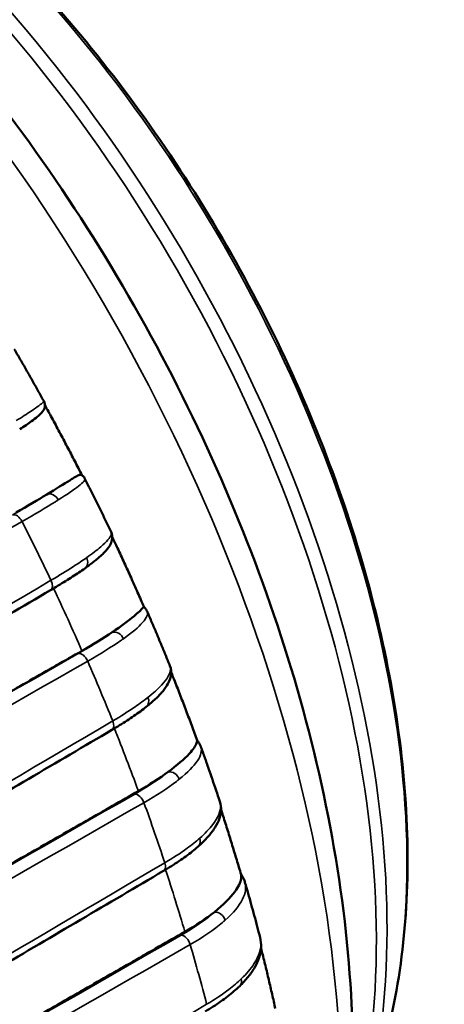
# Model space of a CAD drawing. Units: inches. Extents: x 0.3 to 16.7, y 0.3 to 10.7.
# Drawn here: x 11.9 to 12.2, y 8.9 to 9.4 of the extents above; entities that cross this region are included whole.
import ezdxf

# ---------------------------------------------------------------- set-up
doc = ezdxf.new("R2010")
doc.units = ezdxf.units.IN
doc.header["$MEASUREMENT"] = 0
doc.layers.add('Viewport3ForCustomObjects_0', color=7, linetype='Continuous')
doc.layers.add('Visible (ANSI)', color=7, linetype='Continuous', lineweight=50)
doc.layers.add('Visible Narrow (ANSI)', color=7, linetype='Continuous', lineweight=35)

# ---------------------------------------------------------------- blocks, each defined once
blk = doc.blocks.new('CustomObjectsInViewport3_0')
at = {"layer": 'Visible (ANSI)'}
for points, knots in [([(-10000.94607, -10000.40632), (-10000.92441, -10000.41048), (-10000.90292, -10000.41661), (-10000.8325, -10000.44267), (-10000.78476, -10000.47009), (-10000.69257, -10000.54022), (-10000.64832, -10000.58353), (-10000.56872, -10000.68028), (-10000.5333, -10000.73361), (-10000.47406, -10000.84541), (-10000.45019, -10000.90383), (-10000.41628, -10001.02129), (-10000.40632, -10001.08031), (-10000.403, -10001.18959), (-10000.40841, -10001.24025), (-10000.42226, -10001.28721)], [2.819496, 2.819496, 2.819496, 2.819496, 2.964013, 2.964013, 3.299172, 3.299172, 3.646396, 3.646396, 3.989824, 3.989824, 4.331832, 4.331832, 4.676705, 4.676705, 4.99568, 4.99568, 4.99568, 4.99568]), ([(-10000.38784, -10001.14629), (-10000.37821, -10001.11127), (-10000.37446, -10001.07184), (-10000.37842, -10000.98733), (-10000.38629, -10000.94217), (-10000.41272, -10000.8511), (-10000.43125, -10000.80521), (-10000.47701, -10000.71721), (-10000.50421, -10000.6751), (-10000.56466, -10000.59871), (-10000.5979, -10000.56445), (-10000.66739, -10000.50719), (-10000.70364, -10000.48422), (-10000.75637, -10000.4609), (-10000.77299, -10000.45503), (-10000.78942, -10000.45074)], [5.564683, 5.564683, 5.564683, 5.564683, 5.887573, 5.887573, 6.214896, 6.214896, 6.541169, 6.541169, 6.866655, 6.866655, 7.192435, 7.192435, 7.519387, 7.519387, 7.670326, 7.670326, 7.670326, 7.670326]), ([(-10000.56499, -10000.81293), (-10000.56599, -10000.81113), (-10000.56699, -10000.80933), (-10000.569, -10000.80573), (-10000.57001, -10000.80393), (-10000.57203, -10000.80034), (-10000.57305, -10000.79855), (-10000.5751, -10000.79497), (-10000.57612, -10000.79318), (-10000.57819, -10000.78961), (-10000.57922, -10000.78783), (-10000.58026, -10000.78605)], [2.32350551, 2.32350551, 2.32350551, 2.32350551, 2.33182104, 2.33182104, 2.34013658, 2.34013658, 2.34845211, 2.34845211, 2.35676764, 2.35676764, 2.36508318, 2.36508318, 2.36508318, 2.36508318]), ([(-10000.56441, -10000.81625), (-10000.56453, -10000.817), (-10000.565, -10000.81791), (-10000.56729, -10000.82038), (-10000.56906, -10000.82183), (-10000.57309, -10000.82474), (-10000.57515, -10000.82611), (-10000.57748, -10000.82759)], [0.02014107, 0.02014107, 0.02014107, 0.02014107, 0.03234824, 0.03234824, 0.04540447, 0.04540447, 0.05542364, 0.05542364, 0.05542364, 0.05542364]), ([(-10000.56441, -10000.81625), (-10000.56439, -10000.81608), (-10000.56437, -10000.8159), (-10000.56434, -10000.81551), (-10000.56434, -10000.8153), (-10000.56437, -10000.81486), (-10000.5644, -10000.81462), (-10000.5645, -10000.81414), (-10000.56457, -10000.8139), (-10000.56475, -10000.81341), (-10000.56486, -10000.81316), (-10000.56499, -10000.81293)], [0.133042985, 0.133042985, 0.133042985, 0.133042985, 0.134422062, 0.134422062, 0.13580114, 0.13580114, 0.137180217, 0.137180217, 0.138559294, 0.138559294, 0.139938372, 0.139938372, 0.139938372, 0.139938372]), ([(-10000.56436, -10000.81515), (-10000.56316, -10000.81732), (-10000.56198, -10000.81948), (-10000.55945, -10000.82415), (-10000.5581, -10000.82666), (-10000.55543, -10000.83167), (-10000.5541, -10000.83418), (-10000.55146, -10000.83921), (-10000.55015, -10000.84172), (-10000.5476, -10000.84666), (-10000.54636, -10000.84907), (-10000.54513, -10000.85149)], [3.96301186, 3.96301186, 3.96301186, 3.96301186, 3.97306978, 3.97306978, 3.98464226, 3.98464226, 3.99621475, 3.99621475, 4.00778724, 4.00778724, 4.01885386, 4.01885386, 4.01885386, 4.01885386]), ([(-10000.56345, -10000.86156), (-10000.55848, -10000.85851), (-10000.55447, -10000.85599), (-10000.54909, -10000.85271), (-10000.54741, -10000.85171), (-10000.54583, -10000.85118), (-10000.54553, -10000.8512), (-10000.54531, -10000.85135)], [0, 0, 0, 0, 0.0704884, 0.0704884, 0.1273992, 0.1273992, 0.1560966, 0.1560966, 0.1560966, 0.1560966]), ([(-10000.54532, -10000.85135), (-10000.54519, -10000.85144), (-10000.54506, -10000.85154), (-10000.54481, -10000.85175), (-10000.54469, -10000.85186), (-10000.54444, -10000.85211), (-10000.54432, -10000.85225), (-10000.54409, -10000.85253), (-10000.54398, -10000.85268), (-10000.54378, -10000.853), (-10000.54369, -10000.85316), (-10000.5436, -10000.85333)], [0.057604581, 0.057604581, 0.057604581, 0.057604581, 0.059148467, 0.059148467, 0.060692353, 0.060692353, 0.062236239, 0.062236239, 0.063780125, 0.063780125, 0.065324011, 0.065324011, 0.065324011, 0.065324011]), ([(-10000.53, -10000.88098), (-10000.53089, -10000.87913), (-10000.53177, -10000.87728), (-10000.53356, -10000.87358), (-10000.53445, -10000.87174), (-10000.53626, -10000.86805), (-10000.53717, -10000.8662), (-10000.53899, -10000.86252), (-10000.5399, -10000.86068), (-10000.54174, -10000.857), (-10000.54267, -10000.85517), (-10000.5436, -10000.85333)], [2.22036625, 2.22036625, 2.22036625, 2.22036625, 2.22868364, 2.22868364, 2.23700103, 2.23700103, 2.24531842, 2.24531842, 2.25363581, 2.25363581, 2.2619532, 2.2619532, 2.2619532, 2.2619532]), ([(-10000.53083, -10000.88833), (-10000.53061, -10000.88798), (-10000.53041, -10000.88763), (-10000.53004, -10000.88686), (-10000.52987, -10000.88645), (-10000.52959, -10000.88556), (-10000.52948, -10000.88507), (-10000.52936, -10000.88401), (-10000.52936, -10000.88342), (-10000.52954, -10000.88221), (-10000.52972, -10000.88157), (-10000.53, -10000.88098)], [0.09613662, 0.09613662, 0.09613662, 0.09613662, 0.10471084, 0.10471084, 0.11328507, 0.11328507, 0.1218593, 0.1218593, 0.13043352, 0.13043352, 0.13900775, 0.13900775, 0.13900775, 0.13900775]), ([(-10000.52938, -10000.88357), (-10000.52847, -10000.88551), (-10000.52756, -10000.88744), (-10000.52546, -10000.89192), (-10000.52428, -10000.89447), (-10000.52194, -10000.89957), (-10000.52078, -10000.90212), (-10000.51848, -10000.90724), (-10000.51733, -10000.90979), (-10000.51508, -10000.9149), (-10000.51396, -10000.91744), (-10000.51285, -10000.91999)], [4.06751678, 4.06751678, 4.06751678, 4.06751678, 4.07626866, 4.07626866, 4.08776706, 4.08776706, 4.09926546, 4.09926546, 4.11076386, 4.11076386, 4.12217442, 4.12217442, 4.12217442, 4.12217442]), ([(-10000.54365, -10000.8999), (-10000.54279, -10000.89929), (-10000.54196, -10000.89869), (-10000.54039, -10000.89753), (-10000.53964, -10000.89696), (-10000.53822, -10000.89585), (-10000.53755, -10000.8953), (-10000.53628, -10000.89424), (-10000.53569, -10000.89372), (-10000.53457, -10000.8927), (-10000.53405, -10000.8922), (-10000.53357, -10000.8917)], [0, 0, 0, 0, 0.01327337, 0.01327337, 0.02654674, 0.02654674, 0.03982012, 0.03982012, 0.05309349, 0.05309349, 0.06636686, 0.06636686, 0.06636686, 0.06636686]), ([(-10000.56153, -10000.91126), (-10000.56014, -10000.91044), (-10000.55878, -10000.90964), (-10000.55614, -10000.90804), (-10000.55486, -10000.90725), (-10000.55238, -10000.90571), (-10000.55118, -10000.90494), (-10000.54887, -10000.90345), (-10000.54777, -10000.90272), (-10000.54564, -10000.90129), (-10000.54462, -10000.90058), (-10000.54365, -10000.8999)], [0, 0, 0, 0, 0.01495578, 0.01495578, 0.02991156, 0.02991156, 0.04486734, 0.04486734, 0.05982312, 0.05982312, 0.0747789, 0.0747789, 0.0747789, 0.0747789]), ([(-10000.99325, -10001.16475), (-10000.96447, -10001.14785), (-10000.93569, -10001.13095), (-10000.87813, -10001.09715), (-10000.84935, -10001.08025), (-10000.79178, -10001.04646), (-10000.763, -10001.02956), (-10000.70544, -10000.99576), (-10000.67666, -10000.97886), (-10000.61909, -10000.94506), (-10000.59031, -10000.92816), (-10000.56153, -10000.91126)], [0.01832, 0.01832, 0.01832, 0.01832, 0.330787, 0.330787, 0.643253, 0.643253, 0.95572, 0.95572, 1.268186, 1.268186, 1.580652, 1.580652, 1.580652, 1.580652]), ([(-10000.52948, -10000.93312), (-10000.52463, -10000.92983), (-10000.52079, -10000.92696), (-10000.51584, -10000.92287), (-10000.51439, -10000.92144), (-10000.51311, -10000.92006), (-10000.51297, -10000.91988), (-10000.51288, -10000.91996)], [0, 0, 0, 0, 0.0704884, 0.0704884, 0.1273992, 0.1273992, 0.1645488, 0.1645488, 0.1645488, 0.1645488]), ([(-10000.51288, -10000.91996), (-10000.51274, -10000.92009), (-10000.51261, -10000.92022), (-10000.51236, -10000.9205), (-10000.51223, -10000.92064), (-10000.51199, -10000.92095), (-10000.51188, -10000.92111), (-10000.51166, -10000.92144), (-10000.51156, -10000.92161), (-10000.51137, -10000.92197), (-10000.51128, -10000.92215), (-10000.5112, -10000.92233)], [0.05241727, 0.05241727, 0.05241727, 0.05241727, 0.05532292, 0.05532292, 0.05822858, 0.05822858, 0.06113424, 0.06113424, 0.0640399, 0.0640399, 0.06694555, 0.06694555, 0.06694555, 0.06694555]), ([(-10000.4994, -10000.95052), (-10000.50016, -10000.94864), (-10000.50093, -10000.94676), (-10000.50247, -10000.94299), (-10000.50325, -10000.94111), (-10000.50481, -10000.93735), (-10000.5056, -10000.93547), (-10000.50718, -10000.93171), (-10000.50798, -10000.92983), (-10000.50958, -10000.92608), (-10000.51039, -10000.92421), (-10000.5112, -10000.92233)], [2.11721928, 2.11721928, 2.11721928, 2.11721928, 2.1255416, 2.1255416, 2.13386391, 2.13386391, 2.14218622, 2.14218622, 2.15050853, 2.15050853, 2.15883084, 2.15883084, 2.15883084, 2.15883084]), ([(-10000.51173, -10000.97186), (-10000.50996, -10000.97046), (-10000.50836, -10000.96909), (-10000.5055, -10000.96641), (-10000.50424, -10000.96509), (-10000.50206, -10000.96247), (-10000.50114, -10000.96117), (-10000.49967, -10000.95844), (-10000.49911, -10000.95702), (-10000.49863, -10000.95387), (-10000.49876, -10000.95212), (-10000.4994, -10000.95052)], [0, 0, 0, 0, 0.0273817, 0.0273817, 0.0547634, 0.0547634, 0.0821451, 0.0821451, 0.1095269, 0.1095269, 0.1369086, 0.1369086, 0.1369086, 0.1369086]), ([(-10000.49876, -10000.95379), (-10000.49813, -10000.95538), (-10000.4975, -10000.95697), (-10000.49586, -10000.96111), (-10000.49486, -10000.96367), (-10000.49288, -10000.96879), (-10000.4919, -10000.97135), (-10000.48997, -10000.97647), (-10000.489, -10000.97903), (-10000.4871, -10000.98416), (-10000.48616, -10000.98673), (-10000.48523, -10000.98929)], [4.17249325, 4.17249325, 4.17249325, 4.17249325, 4.17956648, 4.17956648, 4.1909346, 4.1909346, 4.20230272, 4.20230272, 4.21367084, 4.21367084, 4.22503896, 4.22503896, 4.22503896, 4.22503896]), ([(-10000.52964, -10000.98386), (-10000.52823, -10000.98303), (-10000.52686, -10000.9822), (-10000.52421, -10000.98057), (-10000.52292, -10000.97975), (-10000.52044, -10000.97813), (-10000.51924, -10000.97733), (-10000.51693, -10000.97574), (-10000.51582, -10000.97495), (-10000.5137, -10000.97339), (-10000.51269, -10000.97262), (-10000.51173, -10000.97186)], [0, 0, 0, 0, 0.01495578, 0.01495578, 0.02991156, 0.02991156, 0.04486734, 0.04486734, 0.05982312, 0.05982312, 0.0747789, 0.0747789, 0.0747789, 0.0747789]), ([(-10000.96107, -10001.23747), (-10000.93231, -10001.22057), (-10000.90355, -10001.20366), (-10000.84602, -10001.16984), (-10000.81726, -10001.15293), (-10000.75974, -10001.11912), (-10000.73097, -10001.10221), (-10000.67345, -10001.06839), (-10000.64469, -10001.05149), (-10000.58716, -10001.01767), (-10000.5584, -10001.00076), (-10000.52964, -10000.98386)], [0.019588, 0.019588, 0.019588, 0.019588, 0.331801, 0.331801, 0.644014, 0.644014, 0.956226, 0.956226, 1.268439, 1.268439, 1.580652, 1.580652, 1.580652, 1.580652]), ([(-10000.50032, -10001.00565), (-10000.49556, -10001.00214), (-10000.49188, -10000.99891), (-10000.48731, -10000.99398), (-10000.48606, -10000.9921), (-10000.48517, -10000.98987), (-10000.48519, -10000.98939), (-10000.48523, -10000.98929)], [0, 0, 0, 0, 0.0704884, 0.0704884, 0.1273992, 0.1273992, 0.1664786, 0.1664786, 0.1664786, 0.1664786]), ([(-10000.48524, -10000.98928), (-10000.48508, -10000.98946), (-10000.48493, -10000.98965), (-10000.48464, -10000.99004), (-10000.48449, -10000.99024), (-10000.48423, -10000.99065), (-10000.4841, -10000.99086), (-10000.48386, -10000.9913), (-10000.48375, -10000.99152), (-10000.48355, -10000.99197), (-10000.48346, -10000.9922), (-10000.48337, -10000.99244)], [0.04981217, 0.04981217, 0.04981217, 0.04981217, 0.05377591, 0.05377591, 0.05777458, 0.05777458, 0.06177325, 0.06177325, 0.06577192, 0.06577192, 0.06977059, 0.06977059, 0.06977059, 0.06977059]), ([(-10000.47349, -10001.02093), (-10000.47412, -10001.01903), (-10000.47476, -10001.01713), (-10000.47605, -10001.01333), (-10000.47669, -10001.01143), (-10000.478, -10001.00763), (-10000.47866, -10001.00573), (-10000.47999, -10001.00193), (-10000.48066, -10001.00003), (-10000.48201, -10000.99623), (-10000.48269, -10000.99434), (-10000.48337, -10000.99244)], [2.01406425, 2.01406425, 2.01406425, 2.01406425, 2.02239467, 2.02239467, 2.0307251, 2.0307251, 2.03905552, 2.03905552, 2.04738595, 2.04738595, 2.05571637, 2.05571637, 2.05571637, 2.05571637]), ([(-10000.4848, -10001.04443), (-10000.48309, -10001.04293), (-10000.48154, -10001.04143), (-10000.47879, -10001.03844), (-10000.47759, -10001.03694), (-10000.47554, -10001.03391), (-10000.4747, -10001.03237), (-10000.47343, -10001.02922), (-10000.47302, -10001.02759), (-10000.47277, -10001.02425), (-10000.47296, -10001.02254), (-10000.47349, -10001.02093)], [0, 0, 0, 0, 0.0267145, 0.0267145, 0.053429, 0.053429, 0.0801435, 0.0801435, 0.106858, 0.106858, 0.1335726, 0.1335726, 0.1335726, 0.1335726]), ([(-10000.47286, -10001.02521), (-10000.4725, -10001.02633), (-10000.47213, -10001.02745), (-10000.47095, -10001.0311), (-10000.47014, -10001.03364), (-10000.46855, -10001.03871), (-10000.46776, -10001.04125), (-10000.4662, -10001.04632), (-10000.46543, -10001.04885), (-10000.46391, -10001.05393), (-10000.46316, -10001.05646), (-10000.46242, -10001.059)], [4.27798753, 4.27798753, 4.27798753, 4.27798753, 4.28293262, 4.28293262, 4.29413252, 4.29413252, 4.30533243, 4.30533243, 4.31653233, 4.31653233, 4.32773223, 4.32773223, 4.32773223, 4.32773223]), ([(-10000.50274, -10001.05706), (-10000.50133, -10001.05623), (-10000.49995, -10001.05539), (-10000.49728, -10001.05371), (-10000.49598, -10001.05287), (-10000.49349, -10001.05118), (-10000.49229, -10001.05034), (-10000.48998, -10001.04865), (-10000.48887, -10001.0478), (-10000.48676, -10001.04612), (-10000.48575, -10001.04528), (-10000.4848, -10001.04443)], [0, 0, 0, 0, 0.01495578, 0.01495578, 0.02991156, 0.02991156, 0.04486734, 0.04486734, 0.05982312, 0.05982312, 0.0747789, 0.0747789, 0.0747789, 0.0747789]), ([(-10000.93394, -10001.31079), (-10000.90519, -10001.29388), (-10000.87644, -10001.27696), (-10000.81895, -10001.24313), (-10000.79021, -10001.22622), (-10000.73271, -10001.19239), (-10000.70397, -10001.17547), (-10000.64647, -10001.14164), (-10000.61773, -10001.12472), (-10000.56024, -10001.09089), (-10000.53149, -10001.07398), (-10000.50274, -10001.05706)], [0.020821, 0.020821, 0.020821, 0.020821, 0.332788, 0.332788, 0.644754, 0.644754, 0.95672, 0.95672, 1.268686, 1.268686, 1.580652, 1.580652, 1.580652, 1.580652]), ([(-10000.47629, -10001.07841), (-10000.47161, -10001.07465), (-10000.46805, -10001.07107), (-10000.46381, -10001.06529), (-10000.46273, -10001.06297), (-10000.46222, -10001.06012), (-10000.4623, -10001.0594), (-10000.46242, -10001.059)], [0, 0, 0, 0, 0.0704884, 0.0704884, 0.1273992, 0.1273992, 0.1594765, 0.1594765, 0.1594765, 0.1594765]), ([(-10000.46249, -10001.05878), (-10000.46232, -10001.05901), (-10000.46216, -10001.05924), (-10000.46184, -10001.05976), (-10000.46167, -10001.06004), (-10000.46136, -10001.06061), (-10000.46121, -10001.0609), (-10000.46094, -10001.0615), (-10000.46082, -10001.0618), (-10000.46059, -10001.06242), (-10000.46049, -10001.06273), (-10000.4604, -10001.06304)], [0.04916005, 0.04916005, 0.04916005, 0.04916005, 0.05356096, 0.05356096, 0.05864344, 0.05864344, 0.06372593, 0.06372593, 0.06880841, 0.06880841, 0.07389089, 0.07389089, 0.07389089, 0.07389089]), ([(-10000.45254, -10001.09161), (-10000.45304, -10001.08971), (-10000.45354, -10001.0878), (-10000.45455, -10001.08399), (-10000.45506, -10001.08209), (-10000.4561, -10001.07828), (-10000.45662, -10001.07638), (-10000.45768, -10001.07257), (-10000.45822, -10001.07066), (-10000.4593, -10001.06685), (-10000.45985, -10001.06495), (-10000.4604, -10001.06304)], [1.91090058, 1.91090058, 1.91090058, 1.91090058, 1.91924252, 1.91924252, 1.92758446, 1.92758446, 1.9359264, 1.9359264, 1.94426833, 1.94426833, 1.95261027, 1.95261027, 1.95261027, 1.95261027]), ([(-10000.46314, -10001.11686), (-10000.46151, -10001.11528), (-10000.46003, -10001.11368), (-10000.45741, -10001.11044), (-10000.45627, -10001.10881), (-10000.45435, -10001.10548), (-10000.45358, -10001.10378), (-10000.45246, -10001.10034), (-10000.45211, -10001.09859), (-10000.45193, -10001.09507), (-10000.4521, -10001.0933), (-10000.45254, -10001.09161)], [0, 0, 0, 0, 0.025778, 0.025778, 0.051556, 0.051556, 0.077334, 0.077334, 0.103112, 0.103112, 0.12889, 0.12889, 0.12889, 0.12889]), ([(-10000.45204, -10001.09718), (-10000.45191, -10001.09772), (-10000.45177, -10001.09825), (-10000.45102, -10001.10127), (-10000.4504, -10001.10376), (-10000.4492, -10001.10873), (-10000.4486, -10001.11122), (-10000.44744, -10001.11618), (-10000.44686, -10001.11867), (-10000.44573, -10001.12363), (-10000.44518, -10001.12611), (-10000.44464, -10001.12859)], [4.3839777, 4.3839777, 4.3839777, 4.3839777, 4.38634457, 4.38634457, 4.39735094, 4.39735094, 4.40835732, 4.40835732, 4.41936369, 4.41936369, 4.43037007, 4.43037007, 4.43037007, 4.43037007]), ([(-10000.48114, -10001.13011), (-10000.47971, -10001.12927), (-10000.47832, -10001.12842), (-10000.47563, -10001.12669), (-10000.47433, -10001.12582), (-10000.47183, -10001.12407), (-10000.47062, -10001.12318), (-10000.46831, -10001.1214), (-10000.46721, -10001.1205), (-10000.4651, -10001.11869), (-10000.46409, -10001.11778), (-10000.46314, -10001.11686)], [0, 0, 0, 0, 0.01495578, 0.01495578, 0.02991156, 0.02991156, 0.04486734, 0.04486734, 0.05982312, 0.05982312, 0.0747789, 0.0747789, 0.0747789, 0.0747789])]:
    blk.add_open_spline(points, degree=3, knots=knots, dxfattribs=at)
for points, degree in [([(-10000.56345, -10000.86156), (-10000.568, -10000.86436), (-10000.57365, -10000.86768), (-10000.57924, -10000.87086)], 3), ([(-10000.53083, -10000.88833), (-10000.53145, -10000.88932), (-10000.53234, -10000.89044), (-10000.53357, -10000.8917)], 3), ([(-10000.52948, -10000.93312), (-10000.53393, -10000.93612), (-10000.53953, -10000.93955), (-10000.5451, -10000.94273)], 3), ([(-10000.97926, -10001.19043), (-10000.76173, -10001.06632), (-10000.5451, -10000.94273)], 2), ([(-10000.50032, -10001.00565), (-10000.50468, -10001.00887), (-10000.51023, -10001.01241), (-10000.5158, -10001.0156)], 3), ([(-10000.94964, -10001.26357), (-10000.73227, -10001.13933), (-10000.5158, -10001.0156)], 2), ([(-10000.47629, -10001.07841), (-10000.48057, -10001.08184), (-10000.48608, -10001.08549), (-10000.49165, -10001.08868)], 3), ([(-10000.92517, -10001.33696), (-10000.70795, -10001.21256), (-10000.49165, -10001.08868)], 2)]:
    blk.add_open_spline(points, degree=degree, dxfattribs=at)
at = {"layer": 'Visible Narrow (ANSI)', "extrusion": (0, 0, -1)}
for centre, major_axis, start_param, end_param in [((-10000.82484, -10000.93489), (0.29293, -0.50738), 3.638351, 5.738697), ((-10000.74568, -10000.88919), (0.25, -0.43301), 3.644431, 5.780347), ((-10000.70305, -10000.86458), (0.2311, -0.40028), 3.659567, 5.765211), ((-10001.00265, -10001.03755), (0.39165, -0.67836), 4.805588, 4.849256), ((-10000.99984, -10001.03593), (0.38839, -0.67271), 4.856002, 4.902332), ((-10001.00265, -10001.03755), (0.39165, -0.67836), 4.908721, 4.952389), ((-10000.99984, -10001.03593), (0.38839, -0.67271), 4.959477, 5.005465), ((-10001.00265, -10001.03755), (0.39165, -0.67836), 5.011854, 5.055522), ((-10000.99984, -10001.03593), (0.38839, -0.67271), 5.063047, 5.108598), ((-10001.00265, -10001.03755), (0.39165, -0.67836), 5.114987, 5.158655)]:
    blk.add_ellipse(centre, major_axis=major_axis, ratio=0.57735, start_param=start_param, end_param=end_param, dxfattribs=at)
at = {"layer": 'Visible Narrow (ANSI)'}
for centre, major_axis, ratio, start_param, end_param in [((-10000.73757, -10000.8845), (-0.24819, 0.42988), 0.57735, 3.659567, 5.765211), ((-10000.56119, -10000.86601), (-0.00266, 0.00423), 0.813741, 4.592903, 6.172166), ((-10000.57899, -10000.87659), (-0.00247, 0.00434), 0.581993, 4.622612, 6.203914), ((-10000.54653, -10000.89581), (0.00288, -0.00408), 0.810814, 0, 1.367645), ((-10000.56406, -10000.90695), (0.00253, -0.00431), 0.58098, 0, 1.429677), ((-10000.52751, -10000.93765), (-0.0029, 0.00407), 0.810438, 4.448859, 6.028122), ((-10000.54508, -10000.94869), (-0.00248, 0.00434), 0.58237, 4.519044, 6.100347), ((-10000.51483, -10000.96794), (0.0031, -0.00392), 0.80492, 0, 1.225714), ((-10000.53217, -10000.97954), (0.00253, -0.00431), 0.58046, 0, 1.326243), ((-10000.49866, -10001.01023), (-0.00312, 0.00391), 0.804315, 4.307167, 5.88643), ((-10000.51604, -10001.02173), (-0.00248, 0.00434), 0.582694, 4.415444, 5.996746), ((-10000.4881, -10001.04068), (0.0033, -0.00375), 0.796263, 0, 1.087202), ((-10000.50528, -10001.05275), (0.00254, -0.00431), 0.579907, 0, 1.222859), ((-10000.47495, -10001.08297), (-0.00332, 0.00374), 0.795436, 4.168978, 5.748241), ((-10000.49216, -10001.09494), (-0.00248, 0.00434), 0.58296, 4.311816, 5.893118), ((-10000.46662, -10001.11326), (0.00347, -0.0036), 0.784937, 0, 0.952979)]:
    blk.add_ellipse(centre, major_axis=major_axis, ratio=ratio, start_param=start_param, end_param=end_param, dxfattribs=at)
for points, knots in [([(-10000.56499, -10000.81293), (-10000.56492, -10000.81305), (-10000.56503, -10000.81326), (-10000.5661, -10000.81443), (-10000.56822, -10000.81602), (-10000.57367, -10000.81965), (-10000.57625, -10000.8213), (-10000.57926, -10000.82317)], [-0.1399384, -0.1399384, -0.1399384, -0.1399384, -0.1144384, -0.1144384, -0.0440148, -0.0440148, 0, 0, 0, 0]), ([(-10000.55745, -10000.86436), (-10000.55283, -10000.86145), (-10000.54926, -10000.85901), (-10000.54443, -10000.85521), (-10000.54331, -10000.85391), (-10000.5436, -10000.85333)], [-0.2048451, -0.2048451, -0.2048451, -0.2048451, -0.1370251, -0.1370251, -0.065324, -0.065324, -0.065324, -0.065324]), ([(-10000.56345, -10000.86156), (-10000.5639, -10000.86185), (-10000.56436, -10000.86213), (-10000.56941, -10000.86527), (-10000.57497, -10000.86856), (-10000.58126, -10000.87214)], [0.15706523, 0.15706523, 0.15706523, 0.15706523, 0.16402819, 0.16402819, 0.23184413, 0.23184413, 0.23184413, 0.23184413]), ([(-10000.57625, -10000.87554), (-10000.56961, -10000.87176), (-10000.56374, -10000.86828), (-10000.55841, -10000.86496), (-10000.55793, -10000.86466), (-10000.55745, -10000.86436)], [-0.23184413, -0.23184413, -0.23184413, -0.23184413, -0.16402819, -0.16402819, -0.15706523, -0.15706523, -0.15706523, -0.15706523]), ([(-10001.00792, -10001.12137), (-10000.94759, -10001.08701), (-10000.88726, -10001.05266), (-10000.74337, -10000.97071), (-10000.65981, -10000.92313), (-10000.57625, -10000.87554)], [-1.551613, -1.551613, -1.551613, -1.551613, -0.901024, -0.901024, 0, 0, 0, 0]), ([(-10000.53, -10000.88098), (-10000.52982, -10000.88136), (-10000.52981, -10000.88182), (-10000.53041, -10000.88387), (-10000.53224, -10000.88603), (-10000.53733, -10000.8904), (-10000.53979, -10000.89229), (-10000.54271, -10000.89435)], [-0.1390077, -0.1390077, -0.1390077, -0.1390077, -0.1144381, -0.1144381, -0.0440147, -0.0440147, 0, 0, 0, 0]), ([(-10000.54271, -10000.89435), (-10000.54475, -10000.89579), (-10000.54701, -10000.89731), (-10000.553, -10000.90117), (-10000.55694, -10000.90359), (-10000.56123, -10000.9061)], [-0.0747789, -0.0747789, -0.0747789, -0.0747789, -0.04401458, -0.04401458, 0, 0, 0, 0]), ([(-10000.56123, -10000.9061), (-10000.63402, -10000.94885), (-10000.70682, -10000.99159), (-10000.84974, -10001.07552), (-10000.91986, -10001.11669), (-10000.98998, -10001.15787)], [-1.580652, -1.580652, -1.580652, -1.580652, -0.790326, -0.790326, -0.029039, -0.029039, -0.029039, -0.029039]), ([(-10000.52357, -10000.93644), (-10000.51908, -10000.93324), (-10000.51572, -10000.93039), (-10000.51144, -10000.92558), (-10000.51063, -10000.92366), (-10000.5112, -10000.92233)], [-0.2048451, -0.2048451, -0.2048451, -0.2048451, -0.1370251, -0.1370251, -0.0669456, -0.0669456, -0.0669456, -0.0669456]), ([(-10000.52948, -10000.93312), (-10000.52992, -10000.93343), (-10000.53037, -10000.93374), (-10000.53528, -10000.93715), (-10000.54078, -10000.94057), (-10000.54706, -10000.94416)], [0.15706523, 0.15706523, 0.15706523, 0.15706523, 0.16402819, 0.16402819, 0.23184413, 0.23184413, 0.23184413, 0.23184413]), ([(-10000.54213, -10000.94811), (-10000.53549, -10000.94432), (-10000.52969, -10000.94071), (-10000.5245, -10000.9371), (-10000.52403, -10000.93677), (-10000.52357, -10000.93644)], [-0.23184413, -0.23184413, -0.23184413, -0.23184413, -0.16402819, -0.16402819, -0.15706523, -0.15706523, -0.15706523, -0.15706523]), ([(-10000.54706, -10000.94416), (-10000.63054, -10000.99178), (-10000.71402, -10001.03941), (-10000.85897, -10001.12211), (-10000.92043, -10001.15718), (-10000.9819, -10001.19224)], [0, 0, 0, 0, 0.900913, 0.900913, 1.564221, 1.564221, 1.564221, 1.564221]), ([(-10000.97347, -10001.19418), (-10000.91317, -10001.15978), (-10000.85287, -10001.12538), (-10000.70909, -10001.04336), (-10000.62561, -10000.99573), (-10000.54213, -10000.94811)], [-1.551613, -1.551613, -1.551613, -1.551613, -0.900913, -0.900913, 0, 0, 0, 0]), ([(-10000.4994, -10000.95052), (-10000.49916, -10000.95112), (-10000.49907, -10000.95176), (-10000.49927, -10000.95467), (-10000.50085, -10000.95742), (-10000.50562, -10000.96254), (-10000.50798, -10000.96467), (-10000.51081, -10000.96691)], [-0.1369086, -0.1369086, -0.1369086, -0.1369086, -0.1144374, -0.1144374, -0.0440144, -0.0440144, 0, 0, 0, 0]), ([(-10000.51081, -10000.96691), (-10000.5128, -10000.96848), (-10000.51502, -10000.97011), (-10000.52093, -10000.97417), (-10000.52485, -10000.97665), (-10000.52913, -10000.97916)], [-0.0747789, -0.0747789, -0.0747789, -0.0747789, -0.04401449, -0.04401449, 0, 0, 0, 0]), ([(-10000.52913, -10000.97916), (-10000.60194, -10001.02196), (-10000.67474, -10001.06477), (-10000.81768, -10001.1488), (-10000.88781, -10001.19003), (-10000.95795, -10001.23126)], [-1.580652, -1.580652, -1.580652, -1.580652, -0.790326, -0.790326, -0.029039, -0.029039, -0.029039, -0.029039]), ([(-10000.49454, -10001.00946), (-10000.49018, -10001.00597), (-10000.48698, -10001.00271), (-10000.48323, -10000.99695), (-10000.48265, -10000.99446), (-10000.48337, -10000.99244)], [-0.2048451, -0.2048451, -0.2048451, -0.2048451, -0.1370251, -0.1370251, -0.0697706, -0.0697706, -0.0697706, -0.0697706]), ([(-10000.50032, -10001.00565), (-10000.50075, -10001.00599), (-10000.50118, -10001.00633), (-10000.50598, -10001.01002), (-10000.51142, -10001.01357), (-10000.5177, -10001.01716)], [0.15706523, 0.15706523, 0.15706523, 0.15706523, 0.16402819, 0.16402819, 0.23184413, 0.23184413, 0.23184413, 0.23184413]), ([(-10000.51289, -10001.02162), (-10000.50626, -10001.01783), (-10000.50052, -10001.01408), (-10000.49545, -10001.01018), (-10000.49499, -10001.00982), (-10000.49454, -10001.00946)], [-0.23184413, -0.23184413, -0.23184413, -0.23184413, -0.16402819, -0.16402819, -0.15706523, -0.15706523, -0.15706523, -0.15706523]), ([(-10000.5177, -10001.01716), (-10000.60111, -10001.06483), (-10000.68452, -10001.11251), (-10000.82936, -10001.1953), (-10000.89079, -10001.23041), (-10000.95222, -10001.26553)], [0, 0, 0, 0, 0.900805, 0.900805, 1.564221, 1.564221, 1.564221, 1.564221]), ([(-10000.47349, -10001.02093), (-10000.47325, -10001.02165), (-10000.47312, -10001.02241), (-10000.47301, -10001.02608), (-10000.47438, -10001.02942), (-10000.47887, -10001.03529), (-10000.48115, -10001.03766), (-10000.48392, -10001.0401)], [-0.1335726, -0.1335726, -0.1335726, -0.1335726, -0.1144361, -0.1144361, -0.0440139, -0.0440139, 0, 0, 0, 0]), ([(-10000.94391, -10001.26796), (-10000.88365, -10001.23352), (-10000.82338, -10001.19908), (-10000.67971, -10001.11696), (-10000.5963, -10001.06929), (-10000.51289, -10001.02162)], [-1.551613, -1.551613, -1.551613, -1.551613, -0.900805, -0.900805, 0, 0, 0, 0]), ([(-10000.48392, -10001.0401), (-10000.48585, -10001.0418), (-10000.48804, -10001.04353), (-10000.49388, -10001.04779), (-10000.49778, -10001.05032), (-10000.50207, -10001.05284)], [-0.0747789, -0.0747789, -0.0747789, -0.0747789, -0.04401432, -0.04401432, 0, 0, 0, 0]), ([(-10000.50207, -10001.05284), (-10000.57489, -10001.0957), (-10000.64771, -10001.13855), (-10000.79068, -10001.22269), (-10000.86083, -10001.26397), (-10000.93098, -10001.30525)], [-1.580652, -1.580652, -1.580652, -1.580652, -0.790326, -0.790326, -0.029039, -0.029039, -0.029039, -0.029039]), ([(-10000.47069, -10001.08265), (-10000.46642, -10001.07886), (-10000.46337, -10001.07518), (-10000.46007, -10001.06859), (-10000.45965, -10001.06565), (-10000.4604, -10001.06304)], [-0.2048451, -0.2048451, -0.2048451, -0.2048451, -0.1370251, -0.1370251, -0.0738909, -0.0738909, -0.0738909, -0.0738909]), ([(-10000.47629, -10001.07841), (-10000.4767, -10001.07877), (-10000.47713, -10001.07914), (-10000.48183, -10001.08311), (-10000.48722, -10001.08678), (-10000.4935, -10001.09038)], [0.15706523, 0.15706523, 0.15706523, 0.15706523, 0.16402819, 0.16402819, 0.23184413, 0.23184413, 0.23184413, 0.23184413]), ([(-10000.48886, -10001.0953), (-10000.48224, -10001.0915), (-10000.47654, -10001.08762), (-10000.47157, -10001.08342), (-10000.47112, -10001.08303), (-10000.47069, -10001.08265)], [-0.23184413, -0.23184413, -0.23184413, -0.23184413, -0.16402819, -0.16402819, -0.15706523, -0.15706523, -0.15706523, -0.15706523]), ([(-10000.4935, -10001.09038), (-10000.57683, -10001.1381), (-10000.66016, -10001.18583), (-10000.80489, -10001.26872), (-10000.86629, -10001.30389), (-10000.9277, -10001.33906)], [0, 0, 0, 0, 0.900621, 0.900621, 1.564221, 1.564221, 1.564221, 1.564221]), ([(-10000.45254, -10001.09161), (-10000.45236, -10001.09231), (-10000.45224, -10001.09303), (-10000.45189, -10001.09734), (-10000.4531, -10001.10126), (-10000.45738, -10001.10789), (-10000.45959, -10001.1105), (-10000.4623, -10001.11312)], [-0.12889, -0.12889, -0.12889, -0.12889, -0.1144341, -0.1144341, -0.0440131, -0.0440131, 0, 0, 0, 0]), ([(-10000.91957, -10001.34196), (-10000.85933, -10001.30746), (-10000.7991, -10001.27296), (-10000.65553, -10001.19075), (-10000.57219, -10001.14302), (-10000.48886, -10001.0953)], [-1.551613, -1.551613, -1.551613, -1.551613, -0.900621, -0.900621, 0, 0, 0, 0]), ([(-10000.4623, -10001.11312), (-10000.46421, -10001.11496), (-10000.46636, -10001.1168), (-10000.47215, -10001.12124), (-10000.47604, -10001.12384), (-10000.48032, -10001.12636)], [-0.0747789, -0.0747789, -0.0747789, -0.0747789, -0.04401404, -0.04401404, 0, 0, 0, 0]), ([(-10000.48032, -10001.12636), (-10000.55317, -10001.16926), (-10000.62601, -10001.21216), (-10000.76903, -10001.29639), (-10000.8392, -10001.33772), (-10000.90937, -10001.37905)], [-1.580652, -1.580652, -1.580652, -1.580652, -0.790326, -0.790326, -0.029039, -0.029039, -0.029039, -0.029039])]:
    blk.add_open_spline(points, degree=3, knots=knots, dxfattribs=at)

msp = doc.modelspace()

# ---------------------------------------------------------------- block references
at = {"layer": 'Viewport3ForCustomObjects_0'}
msp.add_blockref('CustomObjectsInViewport3_0', (10012.52728, 10009.98641), dxfattribs=at)

doc.saveas('drawing.dxf')
